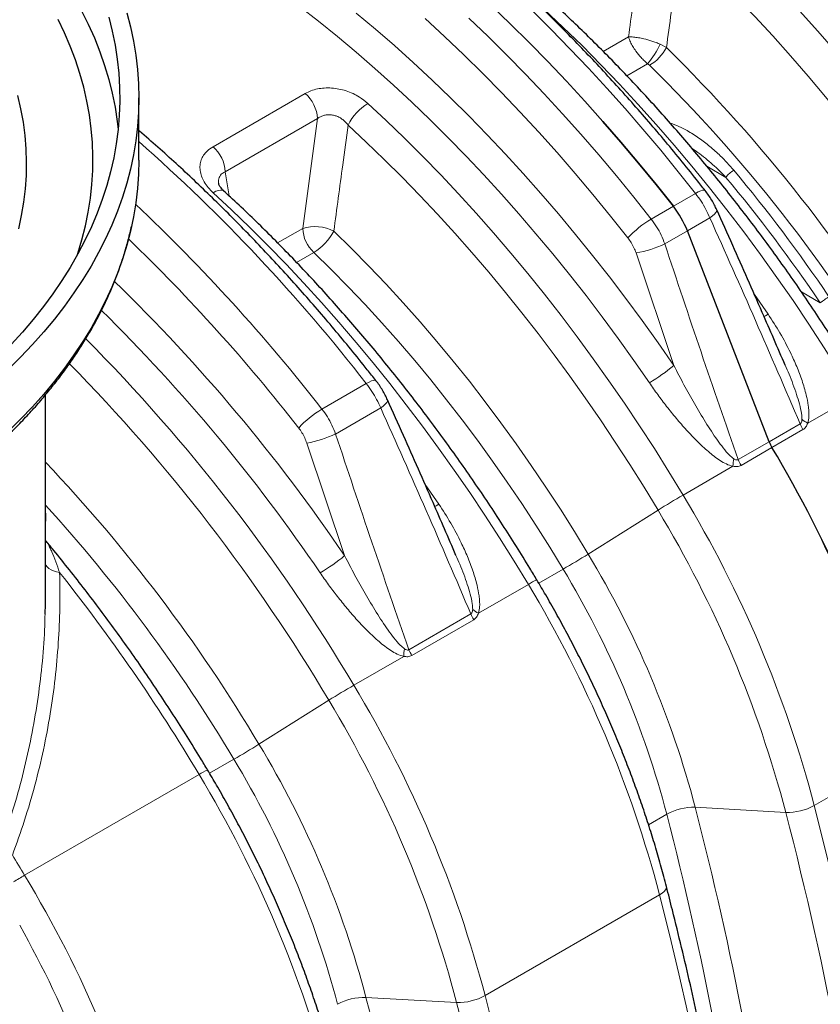
# Model space of a CAD drawing. Units: millimetres. Extents: x 15 to 416, y 5 to 292.
# Drawn here: x 332 to 353, y 120 to 146 of the extents above; entities that cross this region are included whole.
import ezdxf

# ---------------------------------------------------------------- set-up
doc = ezdxf.new("R2010")
doc.units = ezdxf.units.MM

msp = doc.modelspace()

# ---------------------------------------------------------------- linework, layer by layer
at = {"color": 1, "linetype": 'Continuous', "lineweight": 18}
for p, q in [((347.33104, 144.79026), (347.99526, 145.1737)), ((348.82784, 144.98117), (348.99236, 144.89255)), ((348.49749, 144.46739), (347.95199, 144.15247)), ((348.54982, 144.42673), (348.49749, 144.46739)), ((337.06331, 142.28625), (339.48942, 143.68682)), ((339.8106, 143.02615), (337.38449, 141.62559)), ((339.4222, 140.13652), (339.8106, 143.02615)), ((350.55768, 141.47857), (350.05482, 141.77558)), ((337.38449, 141.62559), (337.48508, 140.99338)), ((349.17456, 140.71875), (349.75771, 141.05539)), ((348.59142, 140.38211), (349.17456, 140.71875)), ((350.13649, 140.41359), (349.54316, 140.07107)), ((338.76163, 139.75518), (339.4222, 140.13652)), ((349.54316, 140.07107), (348.94983, 139.72855)), ((339.71222, 139.50434), (339.25946, 139.24296)), ((349.18727, 136.52797), (348.19161, 139.49064)), ((351.30749, 138.39789), (351.66616, 137.88032)), ((352.5444, 138.46793), (353.04061, 138.17485)), ((339.92936, 135.38161), (341.09565, 136.05489)), ((352.70941, 135.01381), (353.93231, 135.71978)), ((341.47443, 135.41309), (340.28777, 134.72805)), ((351.69504, 134.52483), (352.5091, 134.99478)), ((352.58341, 134.84264), (351.76935, 134.37269)), ((340.52521, 131.52747), (339.52955, 134.49014)), ((350.88097, 134.05488), (351.69504, 134.52483)), ((351.76935, 134.37269), (350.95528, 133.90274)), ((350.74191, 133.878), (349.43001, 133.12065)), ((342.64543, 133.39739), (343.0041, 132.87982)), ((348.77112, 132.72467), (346.93329, 131.56898)), ((345.6342, 130.80342), (346.2744, 131.173)), ((345.35925, 130.77065), (344.04735, 130.01331)), ((342.21891, 129.05438), (343.84704, 129.99428)), ((343.92136, 129.84214), (342.29322, 128.90224)), ((342.07985, 128.8775), (340.76795, 128.12015)), ((340.10906, 127.72417), (338.27123, 126.56848)), ((336.97215, 125.80293), (337.61234, 126.1725)), ((355.17847, 126.27945), (352.88282, 124.9542)), ((336.69719, 125.77015), (332.10589, 123.11965)), ((352.13382, 124.77132), (349.74929, 124.90868)), ((349.0003, 124.7258), (348.52081, 124.44899)), ((348.81206, 122.6042), (344.22076, 119.9537)), ((343.47176, 119.77082), (341.08724, 119.90818))]:
    msp.add_line(p, q, dxfattribs=at)
at = {"color": 7, "linetype": 'Continuous', "lineweight": 25}
for p, q in [((335.10877, 141.93493), (335.10877, 143.56802)), ((351.69504, 134.52483), (349.54316, 140.07107)), ((332.6551, 132.43264), (332.6551, 135.75924)), ((332.6551, 132.64726), (332.65876, 132.43221)), ((332.65877, 130.59332), (332.65877, 132.41919))]:
    msp.add_line(p, q, dxfattribs=at)
at = {"color": 1, "linetype": 'Continuous', "lineweight": 18, "flags": 128}
for points in [[(350.01448, 148.36047), (350.51913, 147.88474), (351.01949, 147.3965), (351.51523, 146.89608), (352.00601, 146.38382), (352.49151, 145.86006), (352.97141, 145.32514), (353.44539, 144.77942), (353.91313, 144.22327), (354.37431, 143.65706), (354.82864, 143.08116), (355.2758, 142.49595), (355.71551, 141.90184), (356.14746, 141.29921), (356.57137, 140.68846), (356.98697, 140.07), (357.39396, 139.44425), (357.79208, 138.81162), (358.18107, 138.17253)], [(357.35745, 137.67755), (356.97678, 138.30298), (356.58716, 138.92209), (356.18887, 139.53447), (355.78216, 140.13971), (355.36731, 140.73741), (354.94458, 141.32716), (354.51428, 141.90858), (354.07667, 142.48128), (353.63205, 143.04487), (353.18072, 143.59898), (352.72298, 144.14325), (352.25914, 144.6773), (351.78949, 145.20079), (351.31436, 145.71336), (350.83407, 146.21467), (350.34893, 146.70439), (349.85926, 147.1822), (349.36539, 147.64777)], [(348.54266, 136.07717), (348.13718, 136.66126), (347.72433, 137.23793), (347.30438, 137.80683), (346.87758, 138.36762), (346.44419, 138.91995), (346.00447, 139.46349), (345.55869, 139.9979), (345.10712, 140.52286), (344.65004, 141.03805), (344.18773, 141.54315), (343.72047, 142.03786), (343.24854, 142.52188), (342.77223, 142.9949), (342.29183, 143.45665), (341.80764, 143.90684), (341.31994, 144.3452), (340.82904, 144.77145), (340.33524, 145.18535), (339.83883, 145.58663), (339.34012, 145.97505)], [(349.75771, 141.05539), (349.30312, 141.6277), (348.84229, 142.19108), (348.37549, 142.74522), (347.90298, 143.28979), (347.42503, 143.82451), (346.9419, 144.34906), (346.45386, 144.86315), (345.96119, 145.36649), (345.46417, 145.85881)], [(353.93231, 135.71978), (353.54332, 136.35887), (353.1452, 136.9915), (352.73821, 137.61725), (352.32262, 138.2357), (351.8987, 138.84645), (351.46675, 139.44908), (351.02704, 140.0432), (350.57988, 140.6284), (350.12555, 141.2043), (349.66437, 141.77052), (349.19663, 142.32667), (348.72266, 142.87238), (348.24276, 143.4073), (347.75725, 143.93107), (347.26647, 144.44333), (346.77073, 144.94374), (346.27037, 145.43198), (345.76572, 145.90772)], [(340.83248, 145.79969), (341.33515, 145.37836), (341.83486, 144.94446), (342.33131, 144.49823), (342.8242, 144.03996), (343.31323, 143.56992), (343.79809, 143.0884), (344.27849, 142.59569), (344.75414, 142.0921), (345.22476, 141.57792), (345.69004, 141.05349), (346.14972, 140.5191), (346.6035, 139.97509), (347.05111, 139.4218), (347.49229, 138.85955), (347.92676, 138.28869), (348.35425, 137.70958), (348.7745, 137.12255), (349.18727, 136.52797)], [(347.97997, 139.88599), (347.52288, 140.46125), (347.0594, 141.02733), (346.58979, 141.58388), (346.11433, 142.1306), (345.6333, 142.66715), (345.14698, 143.19323), (344.65565, 143.70851), (344.15961, 144.21271), (343.65915, 144.70552), (343.15455, 145.18665), (342.64613, 145.65583)], [(343.79678, 145.66653), (344.29788, 145.18553), (344.7949, 144.69321), (345.28757, 144.18987), (345.77561, 143.67577), (346.25874, 143.15122), (346.73669, 142.61651), (347.2092, 142.07193), (347.676, 141.5178), (348.13683, 140.95442), (348.59142, 140.38211)], [(341.1356, 143.42649), (341.62144, 142.97279), (342.10343, 142.50748), (342.58124, 142.03082), (343.0546, 141.54312), (343.5232, 141.04468), (343.98677, 140.5358), (344.44502, 140.01679), (344.89766, 139.48797), (345.34442, 138.94967), (345.78502, 138.40223), (346.21919, 137.84596), (346.64667, 137.28123), (347.06719, 136.70837), (347.48049, 136.12774), (347.88632, 135.5397), (348.28443, 134.9446), (348.67457, 134.34281), (349.05651, 133.7347), (349.43001, 133.12065)], [(348.77112, 132.72467), (348.404, 133.32822), (348.02859, 133.92593), (347.64512, 134.51743), (347.25382, 135.10235), (346.85493, 135.68035), (346.44869, 136.25105), (346.03536, 136.81411), (345.6152, 137.36919), (345.18845, 137.91594), (344.75538, 138.45403), (344.31626, 138.98313), (343.87136, 139.5029), (343.42094, 140.01304), (342.9653, 140.51322), (342.50471, 141.00314), (342.03944, 141.4825), (341.5698, 141.95101), (341.09606, 142.40837), (340.61851, 142.85431)], [(337.35052, 141.11791), (337.34693, 141.12104), (337.30945, 141.14021), (337.26088, 141.14529), (337.2027, 141.1361), (337.13669, 141.11293), (337.06484, 141.07649)], [(345.35925, 130.77065), (344.98575, 131.3847), (344.60381, 131.99281), (344.21367, 132.5946), (343.81556, 133.1897), (343.40973, 133.77774), (342.99643, 134.35837), (342.57591, 134.93123), (342.14844, 135.49597), (341.71426, 136.05223), (341.27366, 136.59968), (340.8269, 137.13797), (340.37426, 137.66679), (339.91602, 138.1858), (339.45245, 138.69468), (338.98384, 139.19313), (338.51048, 139.68083), (338.03267, 140.15748), (337.55069, 140.6228), (337.06484, 141.07649)], [(350.0102, 141.13329), (350.00671, 141.13687), (349.98271, 141.14444), (349.94437, 141.13974), (349.89292, 141.1229), (349.83003, 141.09448), (349.75771, 141.05539)], [(350.31651, 140.6263), (350.31848, 140.62063), (350.31622, 140.59041), (350.29594, 140.55328), (350.25831, 140.51047), (350.20457, 140.46339), (350.13649, 140.41359)], [(340.24097, 140.06555), (340.70511, 139.61068), (341.16466, 139.14392), (341.61928, 138.66561), (342.06864, 138.17611), (342.5124, 137.67578), (342.95023, 137.16499), (343.3818, 136.64412), (343.8068, 136.11357), (344.22491, 135.57372), (344.63582, 135.02497), (345.03921, 134.46774), (345.4348, 133.90243), (345.82229, 133.32948), (346.20139, 132.7493), (346.57181, 132.16232), (346.93329, 131.56898)], [(346.2744, 131.173), (345.91995, 131.7548), (345.55673, 132.33036), (345.185, 132.89926), (344.80505, 133.46107), (344.41715, 134.01538), (344.0216, 134.56178), (343.61869, 135.09985), (343.20871, 135.62921), (342.79198, 136.14945), (342.36879, 136.66018), (341.93948, 137.16104), (341.50435, 137.65164), (341.06373, 138.13162), (340.61795, 138.60063), (340.16733, 139.05832), (339.71222, 139.50434)], [(351.55395, 137.81947), (351.59445, 137.84039), (351.66616, 137.88032)], [(341.34814, 136.13279), (341.34465, 136.13637), (341.32065, 136.14394), (341.28231, 136.13924), (341.23087, 136.1224), (341.16797, 136.09398), (341.09565, 136.05489)], [(341.65445, 135.6258), (341.65642, 135.62013), (341.65416, 135.58991), (341.63388, 135.55278), (341.59625, 135.50997), (341.54251, 135.4629), (341.47443, 135.41309)], [(342.89189, 132.81897), (342.9324, 132.83989), (343.0041, 132.87982)], [(332.65876, 132.43221), (332.65587, 132.4561), (332.6551, 132.4591)], [(333.02696, 131.08355), (332.94462, 131.10146), (332.86918, 131.12584), (332.80238, 131.15611), (332.74576, 131.19158), (332.70063, 131.23142), (332.66805, 131.27472), (332.65877, 131.29263)], [(352.88282, 124.9542), (353.14364, 123.91489), (353.3927, 122.87788), (353.62994, 121.84341), (353.85531, 120.81173), (354.06876, 119.78307), (354.27023, 118.75767)], [(348.81206, 122.6042), (348.87964, 122.6478), (348.933, 122.69223), (348.9705, 122.73612), (348.99101, 122.77815), (348.9939, 122.81703), (348.99249, 122.82381)], [(351.75799, 99.70188), (351.76494, 100.63622), (351.75951, 101.57773), (351.74169, 102.52618), (351.71149, 103.48136), (351.66891, 104.44304), (351.61398, 105.41099), (351.5467, 106.385), (351.46708, 107.36484), (351.37514, 108.35028), (351.27092, 109.34109), (351.15442, 110.33704), (351.02568, 111.3379), (350.88472, 112.34344), (350.73159, 113.35342), (350.56631, 114.36761), (350.38892, 115.38577), (350.19947, 116.40767), (349.998, 117.43307), (349.78455, 118.46173), (349.55918, 119.49341), (349.32194, 120.52788), (349.07288, 121.56489), (348.81206, 122.6042)], [(344.22076, 119.9537), (344.48363, 118.90604), (344.73455, 117.86071), (344.97346, 116.81798), (345.20031, 115.77808), (345.41503, 114.74126), (345.61759, 113.70776), (345.80793, 112.67783), (345.98601, 111.65172), (346.15178, 110.62965), (346.30521, 109.61188), (346.44626, 108.59864), (346.5749, 107.59018), (346.69109, 106.58673), (346.79481, 105.58853), (346.88604, 104.59581), (346.96475, 103.60881), (347.03092, 102.62776), (347.08454, 101.6529), (347.1256, 100.68444), (347.15409, 99.72263)]]:
    msp.add_lwpolyline(points, dxfattribs=at)
at = {"color": 7, "linetype": 'Continuous', "lineweight": 25, "flags": 128}
for points in [[(333.60269, 145.86193), (333.7801, 145.50577), (333.9406, 145.14694), (334.08406, 144.78572), (334.21037, 144.42237), (334.31945, 144.05717), (334.4112, 143.69038), (334.48557, 143.32228), (334.54249, 142.95314), (334.56617, 142.75148)], [(349.17456, 140.71875), (348.71997, 141.29106), (348.25915, 141.85444), (347.79235, 142.40858), (347.31984, 142.95315), (346.84188, 143.48787), (346.35875, 144.01242), (345.87072, 144.52651), (345.37805, 145.02985), (344.88103, 145.52217), (344.37993, 146.00318)], [(344.37993, 146.00318), (344.88103, 145.52217), (345.37805, 145.02985), (345.87072, 144.52651), (346.35875, 144.01242), (346.84188, 143.48787), (347.31984, 142.95315), (347.79235, 142.40858), (348.25915, 141.85444), (348.71997, 141.29106), (349.17456, 140.71875)], [(334.79261, 145.80949), (334.88907, 145.43843), (334.96808, 145.06599), (335.0296, 144.69246), (335.07357, 144.31811), (335.09997, 143.9432), (335.10877, 143.56802), (335.09997, 143.19283), (335.07357, 142.81793), (335.0296, 142.44357), (334.96808, 142.07004), (334.88907, 141.6976), (334.79261, 141.32654), (334.67878, 140.95712), (334.54767, 140.58962), (334.39936, 140.2243), (334.23397, 139.86144), (334.05162, 139.50129), (333.85245, 139.14412), (333.63659, 138.7902), (333.40421, 138.43979), (333.15548, 138.09313), (332.89058, 137.75049), (332.60971, 137.41212), (332.31306, 137.07826), (332.00086, 136.74916), (331.67334, 136.42507)], [(334.31945, 145.69025), (334.4112, 145.32346), (334.48557, 144.95536), (334.54249, 144.58622), (334.58192, 144.21633), (334.60384, 143.84595), (334.60822, 143.47537), (334.59507, 143.10485), (334.56439, 142.73468), (334.51621, 142.36513), (334.45056, 141.99648), (334.3675, 141.629), (334.26707, 141.26297), (334.14936, 140.89866), (334.01447, 140.53634), (333.86247, 140.17628), (333.6935, 139.81875), (333.50767, 139.46402), (333.30513, 139.11236), (333.08603, 138.76402), (332.85052, 138.41926), (332.59879, 138.07835), (332.33103, 137.74153), (332.04743, 137.40906), (331.7482, 137.08119)], [(333.48779, 139.42803), (333.50499, 139.47976), (333.61456, 139.84011), (333.70673, 140.20208), (333.78144, 140.56539), (333.83863, 140.92976), (333.87825, 141.29491), (333.90027, 141.66055), (333.90467, 142.0264), (333.89146, 142.39218), (333.86064, 142.75761), (333.81223, 143.12241), (333.74628, 143.48628), (333.66283, 143.84896), (333.56194, 144.21015), (333.44371, 144.56959), (333.30821, 144.92699), (333.15556, 145.28208), (332.98586, 145.63459)], [(331.94941, 140.12398), (332.02641, 140.47301), (332.08588, 140.82317), (332.12776, 141.17418), (332.15202, 141.52575), (332.15863, 141.87757), (332.14761, 142.22936), (332.11894, 142.58081), (332.07266, 142.93164), (332.00881, 143.28154), (331.92743, 143.63024)], [(335.10877, 141.93493), (335.09997, 141.55975), (335.07357, 141.18484), (335.0296, 140.81049), (334.96808, 140.43696), (334.88907, 140.06452), (334.79261, 139.69346), (334.67878, 139.32404), (334.54767, 138.95654), (334.39936, 138.59122), (334.23397, 138.22835), (334.05162, 137.86821), (333.85245, 137.51104), (333.63659, 137.15712), (333.40421, 136.80671), (333.15548, 136.46005), (332.89058, 136.11741), (332.60971, 135.77904), (332.31306, 135.44518), (332.00086, 135.11608), (331.67334, 134.79198)]]:
    msp.add_lwpolyline(points, dxfattribs=at)
at = {"color": 1, "linetype": 'Continuous', "lineweight": 18}
for centre, radius, start, end in [((346.82114, 145.90831), 2.21052, 319.318938, 335.202107), ((347.91595, 145.47205), 1.22249, 301.23211, 331.703742), ((320.16198, 115.53458), 41.14707, 30.693222, 45.519487), ((320.18817, 115.54607), 40.47809, 30.693222, 45.519487), ((338.8715, 142.97801), 0.94034, 2.935036, 48.91911), ((341.84386, 142.26669), 1.35896, 121.411528, 154.379929), ((304.26226, 107.42953), 46.64879, 37.852845, 48.604728), ((336.44539, 141.57744), 0.94034, 2.935036, 48.91911), ((351.08268, 141.10594), 0.6438, 119.466184, 144.633693), ((302.29277, 106.04766), 47.71785, 37.932832, 46.691253), ((339.74372, 139.08734), 1.09734, 63.05469, 107.037754), ((340.36025, 140.18425), 0.93927, 182.91282, 226.375411), ((349.92008, 138.1197), 2.62371, 120.424689, 137.685031), ((338.96098, 140.7418), 1.44765, 301.261018, 332.151226), ((302.15053, 105.90712), 47.12918, 37.942548, 46.087351), ((347.70862, 142.3571), 2.90686, 279.564308, 295.276836), ((302.04999, 105.39885), 46.50858, 34.180535, 45.803479), ((353.93816, 137.1462), 1.36518, 119.34297, 131.106298), ((301.93842, 105.29324), 45.87368, 34.197876, 45.438727), ((300.16677, 103.99298), 47.22898, 30.720823, 44.737702), ((300.1712, 103.98921), 46.45838, 30.722895, 44.542039), ((346.16085, 140.16922), 4.73476, 300.201959, 309.731701), ((341.25802, 133.1192), 2.62371, 120.424689, 137.685031), ((353.46, 135.36502), 1.02044, 201.273645, 210.791617), ((353.11329, 135.78668), 0.87204, 230.375438, 242.409304), ((339.04656, 137.3566), 2.90686, 279.564308, 295.276836), ((302.28084, 105.14891), 41.88206, 30.75887, 43.511754), ((351.97436, 133.85915), 1.23259, 169.756638, 179.12396), ((351.83187, 134.42512), 1.02044, 201.273645, 210.791617), ((360.94702, 113.21087), 23.00089, 120.047661, 121.962668), ((322.85847, 117.07295), 31.04151, 14.708057, 31.129602), ((302.07827, 105.0011), 41.363, 30.786725, 42.334035), ((322.76662, 117.04231), 30.36726, 14.745022, 31.092637), ((337.49879, 135.16872), 4.73476, 300.201959, 309.731701), ((334.75739, 151.08278), 23.00089, 300.047661, 301.962668), ((325.21444, 118.46071), 25.36799, 14.72484, 31.11282), ((294.53872, 100.57347), 49.11425, 30.86532, 38.404267), ((325.25048, 118.48414), 24.55631, 14.72484, 31.11282), ((346.3526, 129.2026), 1.85622, 114.51622, 122.35389), ((318.65797, 114.66809), 31.18094, 14.745022, 31.092637), ((344.45123, 130.78618), 0.87204, 230.375438, 242.409304), ((344.79795, 130.36452), 1.02044, 201.273645, 210.791617), ((343.3123, 128.85865), 1.23259, 169.756638, 179.12396), ((343.16981, 129.42462), 1.02044, 201.273645, 210.791617), ((352.28496, 108.21037), 23.00089, 120.047661, 121.962668), ((314.19641, 112.07245), 31.04151, 14.708057, 31.129602), ((314.10456, 112.04181), 30.36726, 14.745022, 31.092637), ((326.09533, 146.08228), 23.00089, 300.047661, 301.962668), ((316.55239, 113.46021), 25.36799, 14.72484, 31.11282), ((316.58842, 113.48365), 24.55631, 14.72484, 31.11282), ((337.69054, 124.2021), 1.85621, 114.516212, 122.353895), ((309.99591, 109.66759), 31.18094, 14.745022, 31.092637), ((349.71451, 123.42589), 1.4832, 88.656321, 118.7858), ((259.95244, 101.69483), 92.7489, 7.347738, 14.4945004), ((352.1686, 126.25411), 1.4832, 268.656321, 298.7858), ((259.26056, 101.5626), 92.68093, 7.402732, 14.4730233), ((258.95212, 100.67094), 96.2479, 6.842181, 14.5011255), ((289.07114, 97.36423), 50.15308, 30.899662, 31.611286), ((343.39421, 103.61047), 22.53962, 120.054341, 120.918277), ((305.53435, 107.07195), 31.04151, 14.708057, 31.129602), ((305.77737, 107.16496), 30.01197, 14.679453, 29.197346), ((343.50654, 121.25361), 1.4832, 268.656321, 298.7858), ((341.05246, 118.42539), 1.4832, 88.656321, 118.7858), ((251.29038, 96.69433), 92.7489, 7.347738, 14.4945004), ((250.29006, 95.67044), 96.2479, 6.842181, 14.5011255)]:
    msp.add_arc(centre, radius, start, end, dxfattribs=at)
at = {"color": 7, "linetype": 'Continuous', "lineweight": 25}
for centre, radius, start, end in [((347.15235, 139.13918), 2.56601, 21.294766, 37.993558), ((352.64594, 134.89507), 1.02044, 201.273645, 210.791617), ((325.04611, 118.35141), 31.15787, 14.74084, 30.943782), ((325.17595, 118.40611), 31.01839, 14.704164, 30.980458)]:
    msp.add_arc(centre, radius, start, end, dxfattribs=at)
at = {"color": 1, "linetype": 'Continuous', "lineweight": 18}
for centre, major_axis, ratio, start_param, end_param in [((342.55575, 128.2409), (-12.18863, 21.599), 0.57074605, 4.85392798, 5.02367392), ((342.69878, 128.3216), (-12.28861, 21.77223), 0.57079942, 4.85388431, 5.02363026)]:
    msp.add_ellipse(centre, major_axis=major_axis, ratio=ratio, start_param=start_param, end_param=end_param, dxfattribs=at)
at = {"color": 7, "linetype": 'Continuous', "lineweight": 25}
for points, knots in [([(350.01019, 141.13329), (349.93505, 141.22887), (349.71738, 141.50572), (349.35273, 141.9579), (348.9146, 142.48696), (348.47102, 143.00757), (348.02232, 143.51961), (347.56868, 144.02278), (347.11035, 144.51683), (346.64753, 145.00152), (346.18045, 145.47661), (345.70934, 145.94185), (345.23444, 146.39701), (344.75596, 146.84186), (344.27415, 147.27618), (343.78923, 147.69974), (343.30145, 148.11233), (342.81103, 148.51374), (342.31822, 148.90376), (341.82326, 149.28219), (341.32638, 149.64884), (340.82783, 150.00352), (340.32784, 150.34604), (339.82666, 150.67622), (339.32454, 150.99389), (338.82172, 151.29888), (338.31845, 151.59102), (337.81496, 151.87017), (337.31152, 152.13615), (336.80836, 152.38884), (336.30574, 152.62809), (335.80392, 152.85376), (335.30314, 153.06572), (334.80366, 153.26386), (334.30573, 153.44806), (333.80961, 153.6182), (333.31556, 153.7742), (332.82384, 153.91596), (332.3347, 154.04338), (331.8484, 154.1564), (331.36522, 154.25495), (330.8854, 154.33897), (330.40922, 154.40841), (329.93693, 154.46323), (329.4688, 154.50339), (329.00508, 154.5289), (328.54605, 154.53971), (328.09191, 154.53593), (327.64306, 154.51722), (327.21403, 154.48596), (326.93703, 154.45444), (326.80589, 154.43951)], [0, 0, 0, 0, 0.0108834, 0.0315272, 0.05217247, 0.07281919, 0.09346749, 0.11411745, 0.1347692, 0.15542282, 0.17607841, 0.19673607, 0.21739589, 0.23805793, 0.25872228, 0.27938898, 0.3000581, 0.32072966, 0.34140369, 0.36208019, 0.38275914, 0.40344049, 0.42412417, 0.44481009, 0.46549809, 0.48618801, 0.50687962, 0.52757264, 0.54826674, 0.56896152, 0.58965643, 0.61035082, 0.63104403, 0.65173532, 0.67242385, 0.69310868, 0.71378878, 0.73446298, 0.75513006, 0.77578867, 0.79643737, 0.81707467, 0.83769902, 0.8583088, 0.87890244, 0.89947837, 0.92003511, 0.94057127, 0.96108566, 0.98157728, 1, 1, 1, 1]), ([(354.21119, 135.8708), (354.14989, 135.97272), (353.97241, 136.26782), (353.67286, 136.7522), (353.31025, 137.3219), (352.94025, 137.88579), (352.56319, 138.44365), (352.17924, 138.99515), (351.78862, 139.53999), (351.39152, 140.0779), (350.98816, 140.60857), (350.57875, 141.13172), (350.1635, 141.64706), (349.74265, 142.15432), (349.3164, 142.65322), (348.88499, 143.1435), (348.44863, 143.62487), (348.00756, 144.09709), (347.56201, 144.55989), (347.11222, 145.01305), (346.66635, 145.44844), (346.33545, 145.76208), (346.15612, 145.92858), (346.12195, 145.9603)], [0, 0, 0, 0, 0.02676984, 0.07750632, 0.12824451, 0.17898404, 0.22972536, 0.28046888, 0.33121503, 0.38196423, 0.4327169, 0.48347345, 0.5342343, 0.58499986, 0.63577053, 0.68654672, 0.7373288, 0.78811717, 0.83891217, 0.88971416, 0.94052347, 0.98866743, 1, 1, 1, 1]), ([(341.34813, 136.1328), (341.27299, 136.22837), (341.05532, 136.50522), (340.69067, 136.9574), (340.25254, 137.48646), (339.80896, 138.00707), (339.36026, 138.51911), (338.90663, 139.02228), (338.44829, 139.51633), (337.98547, 140.00102), (337.51839, 140.4761), (337.04729, 140.94136), (336.57237, 141.39645), (336.09396, 141.84158), (335.61189, 142.27487), (335.28332, 142.56501), (335.11476, 142.70751), (335.10877, 142.71257)], [0, 0, 0, 0, 0.03884851, 0.11253692, 0.18623059, 0.25992946, 0.33363393, 0.40734437, 0.48106115, 0.55478463, 0.62851516, 0.70225307, 0.77599865, 0.8497522, 0.92351397, 0.99728416, 1, 1, 1, 1]), ([(337.35104, 141.11818), (337.34752, 141.12118), (337.32379, 141.14138), (337.29192, 141.17714), (337.25491, 141.22371), (337.2318, 141.26165), (337.2181, 141.29144), (337.21226, 141.3114), (337.21192, 141.31419), (337.2118, 141.31515)], [0, 0, 0, 0, 0.03238217, 0.21846094, 0.3863636, 0.56139705, 0.73136898, 0.90779402, 1, 1, 1, 1]), ([(345.58236, 130.89147), (345.52109, 130.99335), (345.34362, 131.28842), (345.0441, 131.77279), (344.6815, 132.34256), (344.31153, 132.90652), (343.93452, 133.46445), (343.55064, 134.01603), (343.1601, 134.56096), (342.76312, 135.09894), (342.3599, 135.6297), (341.95065, 136.15294), (341.53559, 136.66837), (341.11496, 137.17572), (340.68895, 137.67472), (340.25782, 138.16508), (339.82177, 138.64655), (339.38104, 139.11887), (338.93587, 139.58176), (338.4865, 140.03502), (338.03311, 140.47823), (337.65393, 140.83799), (337.42556, 141.04868), (337.35052, 141.11791)], [0, 0, 0, 0, 0.02633252, 0.0762662, 0.12620137, 0.17613761, 0.22607524, 0.2760146, 0.32595601, 0.37589981, 0.42584633, 0.47579589, 0.52574882, 0.57570544, 0.62566606, 0.67563101, 0.72560057, 0.77557505, 0.82555474, 0.87553991, 0.92553082, 0.9755277, 1, 1, 1, 1]), ([(350.31596, 140.62671), (350.29648, 140.66849), (350.25602, 140.75524), (350.1837, 140.88335), (350.10188, 141.00993), (350.04306, 141.09296), (350.0108, 141.13244), (350.01004, 141.13337)], [0, 0, 0, 0, 0.23520788, 0.48834352, 0.73943763, 0.99389736, 1, 1, 1, 1]), ([(352.11733, 136.53603), (351.91703, 136.9989), (351.46104, 138.05264), (350.85962, 139.41547), (350.45568, 140.31343), (350.3152, 140.62571)], [0, 0, 0, 0, 0.33816247, 0.769835, 1, 1, 1, 1]), ([(287.3482, 139.99139), (287.3664, 139.91532), (287.4133, 139.71941), (287.50654, 139.40548), (287.62585, 139.04957), (287.76136, 138.69559), (287.91217, 138.34368), (288.07844, 137.99412), (288.26002, 137.64712), (288.45682, 137.30294), (288.66872, 136.96182), (288.89559, 136.62401), (289.13728, 136.28974), (289.39363, 135.95928), (289.66446, 135.63284), (289.9496, 135.31068), (290.24882, 134.99302), (290.56193, 134.68008), (290.8887, 134.37209), (291.22889, 134.06925), (291.58226, 133.77178), (291.94855, 133.47988), (292.32752, 133.19373), (292.71888, 132.91353), (293.12237, 132.63946), (293.5377, 132.37169), (293.96458, 132.1104), (294.40272, 131.85574), (294.85182, 131.60788), (295.31157, 131.36697), (295.78167, 131.13315), (296.26179, 130.90658), (296.75161, 130.68739), (297.25082, 130.4757), (297.75907, 130.27166), (298.27604, 130.07538), (298.80137, 129.88698), (299.33473, 129.70657), (299.87576, 129.53427), (300.42411, 129.37017), (300.97942, 129.21438), (301.54133, 129.06699), (302.10946, 128.9281), (302.68345, 128.79777), (303.26293, 128.6761), (303.84752, 128.56315), (304.43682, 128.459), (305.03047, 128.3637), (305.62808, 128.27732), (306.22924, 128.19991), (306.83359, 128.13152), (307.44071, 128.07218), (308.05022, 128.02193), (308.66172, 127.98081), (309.2748, 127.94883), (309.88908, 127.92603), (310.50416, 127.9124), (311.11962, 127.90797), (311.73508, 127.91273), (312.35013, 127.92668), (312.96437, 127.94981), (313.5774, 127.9821), (314.18882, 128.02355), (314.79824, 128.07411), (315.40525, 128.13377), (316.00947, 128.20248), (316.61049, 128.2802), (317.20794, 128.36689), (317.80142, 128.46249), (318.39054, 128.56695), (318.97492, 128.6802), (319.55418, 128.80216), (320.12794, 128.93278), (320.69584, 129.07197), (321.25749, 129.21964), (321.81254, 129.37571), (322.36061, 129.54009), (322.90136, 129.71267), (323.43443, 129.89334), (323.95947, 130.08201), (324.47613, 130.27856), (324.98408, 130.48287), (325.48298, 130.69482), (325.97251, 130.91429), (326.45233, 131.14113), (326.92212, 131.37522), (327.38159, 131.61642), (327.83041, 131.86457), (328.26828, 132.11954), (328.69491, 132.38116), (329.11, 132.64927), (329.51327, 132.92372), (329.90443, 133.20433), (330.28322, 133.49092), (330.64936, 133.78332), (331.00259, 134.08132), (331.34266, 134.38475), (331.66933, 134.69339), (331.98234, 135.00705), (332.28149, 135.32551), (332.56653, 135.64854), (332.83727, 135.97592), (333.0935, 136.30741), (333.33503, 136.64278), (333.5617, 136.98176), (333.77334, 137.32412), (333.9698, 137.66959), (334.15096, 138.0179), (334.31669, 138.36881), (334.46694, 138.72204), (334.60146, 139.07733), (334.72075, 139.4344), (334.82267, 139.79315), (334.88716, 140.0443), (334.91311, 140.17616), (334.91535, 140.18755)], [0, 0, 0, 0, 0.005594077, 0.014406307, 0.023229055, 0.032063306, 0.040909745, 0.049768755, 0.058640435, 0.067524625, 0.076420939, 0.085328799, 0.094247478, 0.103176138, 0.11211387, 0.121059722, 0.130012738, 0.138971972, 0.147936519, 0.156905519, 0.165878177, 0.174853761, 0.183831612, 0.192811141, 0.201791828, 0.210773219, 0.219754924, 0.228736513, 0.237717719, 0.246698324, 0.25567815, 0.264657057, 0.273634935, 0.282611705, 0.291587309, 0.300561712, 0.309534896, 0.318506859, 0.327477612, 0.336447175, 0.345415581, 0.354382868, 0.363349082, 0.372314272, 0.381278495, 0.390241809, 0.399204275, 0.408165958, 0.417126924, 0.426087241, 0.435046976, 0.4440062, 0.452964984, 0.461923397, 0.470881512, 0.479839401, 0.488797135, 0.497754787, 0.506712428, 0.51567012, 0.524627923, 0.533585909, 0.54254415, 0.551502721, 0.560461692, 0.569421137, 0.578381126, 0.587341732, 0.596303025, 0.605265075, 0.614227952, 0.623191722, 0.632156452, 0.641122204, 0.65008904, 0.659057017, 0.668026186, 0.676996596, 0.685968288, 0.694941293, 0.703915637, 0.712891331, 0.721868376, 0.730846755, 0.739826433, 0.748807356, 0.757789443, 0.766772586, 0.775756643, 0.784741437, 0.793726748, 0.8027123, 0.811697663, 0.820682442, 0.829666174, 0.838648331, 0.847628312, 0.856605442, 0.865578975, 0.874548093, 0.883511918, 0.892469514, 0.901419911, 0.910362118, 0.919295152, 0.928218069, 0.937129995, 0.94603017, 0.954917985, 0.963793025, 0.972655104, 0.981504305, 0.990340999, 0.999165861, 1, 1, 1, 1]), ([(341.65391, 135.62621), (341.63442, 135.66799), (341.59396, 135.75474), (341.52165, 135.88285), (341.43982, 136.00943), (341.381, 136.09246), (341.34874, 136.13194), (341.34798, 136.13287)], [0, 0, 0, 0, 0.23520788, 0.488343519, 0.739437632, 0.993897359, 1, 1, 1, 1]), ([(343.45527, 131.53553), (343.25497, 131.9984), (342.79898, 133.05214), (342.19757, 134.41497), (341.79362, 135.31293), (341.65315, 135.62521)], [0, 0, 0, 0, 0.33816247, 0.769835, 1, 1, 1, 1]), ([(332.65612, 132.34618), (332.65612, 132.34609), (332.65618, 132.34528), (332.65586, 132.35135), (332.65551, 132.36768), (332.65516, 132.39599), (332.65515, 132.42344), (332.65515, 132.43514)], [0, 0, 0, 0, 0.021798935, 0.205200075, 0.467959942, 0.77324815, 1, 1, 1, 1]), ([(332.65862, 132.38025), (332.65863, 132.38076), (332.65877, 132.38986), (332.65875, 132.40495), (332.65873, 132.41919)], [0, 0, 0, 0, 0.055849872, 1, 1, 1, 1]), ([(332.67729, 131.90421), (332.6769, 131.90462), (332.66959, 131.91236), (332.66404, 131.92083), (332.65877, 131.92884)], [0, 0, 0, 0, 0.0529068, 1, 1, 1, 1]), ([(336.9203, 125.89097), (336.85903, 125.99285), (336.68157, 126.28792), (336.38204, 126.77229), (336.01944, 127.34206), (335.64947, 127.90602), (335.27246, 128.46395), (334.88858, 129.01553), (334.49805, 129.56046), (334.10105, 130.09844), (333.69786, 130.62924), (333.2885, 131.1523), (332.94737, 131.57689), (332.74174, 131.82547), (332.67616, 131.90474)], [0, 0, 0, 0, 0.04795232, 0.13888309, 0.22981658, 0.32075201, 0.41168997, 0.50263108, 0.59357593, 0.68452513, 0.77547928, 0.86643897, 0.95740479, 1, 1, 1, 1]), ([(348.9925, 122.82376), (348.96975, 122.91139), (348.9039, 123.16504), (348.78682, 123.58587), (348.63792, 124.08623), (348.47853, 124.58718), (348.30899, 125.08826), (348.12939, 125.58909), (347.93989, 126.08926), (347.74066, 126.58836), (347.53186, 127.08598), (347.31367, 127.58173), (347.08627, 128.07519), (346.84985, 128.56598), (346.6046, 129.05368), (346.35076, 129.53793), (346.08838, 130.01821), (345.8324, 130.4697), (345.66085, 130.75907), (345.58236, 130.89147)], [0, 0, 0, 0, 0.03226855, 0.09341219, 0.15454461, 0.2156654, 0.27677529, 0.33787508, 0.39896558, 0.46004765, 0.52112218, 0.58219008, 0.64325226, 0.70430964, 0.76536317, 0.8264138, 0.88746246, 0.9485101, 1, 1, 1, 1]), ([(332.64357, 129.98789), (332.65082, 130.13033), (332.66112, 130.33258), (332.65653, 130.53379), (332.65518, 130.59329)], [0, 0, 0, 0, 0.704289798, 1, 1, 1, 1]), ([(340.33044, 117.82326), (340.30769, 117.91089), (340.24184, 118.16454), (340.12476, 118.58537), (339.97586, 119.08573), (339.81648, 119.58668), (339.64694, 120.08776), (339.46733, 120.58859), (339.27784, 121.08876), (339.0786, 121.58786), (338.8698, 122.08548), (338.65161, 122.58123), (338.42421, 123.07469), (338.18779, 123.56548), (337.94254, 124.05318), (337.68871, 124.53743), (337.42632, 125.01771), (337.17035, 125.4692), (336.99879, 125.75857), (336.9203, 125.89097)], [0, 0, 0, 0, 0.032268547, 0.093412188, 0.15454461, 0.215665401, 0.276775294, 0.337875077, 0.398965576, 0.46004765, 0.521122184, 0.582190081, 0.643252257, 0.704309643, 0.765363175, 0.826413796, 0.887462455, 0.948510104, 1, 1, 1, 1]), ([(349.20622, 83.03072), (349.24907, 83.15598), (349.37311, 83.51853), (349.57009, 84.12604), (349.79359, 84.85639), (350.00611, 85.59664), (350.20779, 86.34649), (350.39853, 87.10581), (350.57831, 87.87442), (350.74709, 88.65217), (350.90483, 89.43889), (351.05151, 90.2344), (351.1871, 91.03854), (351.31157, 91.85114), (351.42489, 92.67201), (351.52704, 93.50099), (351.61801, 94.3379), (351.69778, 95.18256), (351.76633, 96.03479), (351.82366, 96.89441), (351.86975, 97.76124), (351.9046, 98.6351), (351.92821, 99.5158), (351.94056, 100.40315), (351.94167, 101.29696), (351.93153, 102.19706), (351.91016, 103.10325), (351.87755, 104.01534), (351.83372, 104.93314), (351.77867, 105.85645), (351.71244, 106.78509), (351.63502, 107.71886), (351.54645, 108.65756), (351.44673, 109.601), (351.3359, 110.54898), (351.21398, 111.50131), (351.081, 112.45778), (350.93699, 113.4182), (350.78197, 114.38236), (350.61599, 115.35006), (350.43909, 116.32111), (350.25129, 117.29531), (350.05265, 118.27243), (349.8432, 119.2523), (349.62302, 120.23469), (349.39198, 121.21943), (349.18105, 122.08266), (349.04485, 122.61799), (348.9925, 122.82376)], [0, 0, 0, 0, 0.011681342, 0.033809755, 0.055940361, 0.078074163, 0.100210878, 0.122350234, 0.144491971, 0.166635838, 0.188781598, 0.210929027, 0.233077911, 0.255228051, 0.27737926, 0.299531362, 0.321684195, 0.343837609, 0.365991464, 0.388145631, 0.410299993, 0.432454442, 0.45460885, 0.47676313, 0.498917205, 0.521071004, 0.543224466, 0.565377535, 0.587530161, 0.609682303, 0.631833922, 0.653984987, 0.676135469, 0.698285347, 0.720434601, 0.742583216, 0.764731181, 0.786878487, 0.80902513, 0.831171105, 0.853316413, 0.875461056, 0.897605038, 0.919748364, 0.941891042, 0.96403308, 0.98617449, 1, 1, 1, 1])]:
    msp.add_open_spline(points, degree=3, knots=knots, dxfattribs=at)
at = {"color": 1, "linetype": 'Continuous', "lineweight": 18}
for points, knots in [([(347.99526, 145.1737), (348.06919, 145.72647), (348.18909, 146.62296), (348.30994, 147.51981), (348.35627, 147.86367)], [0, 0, 0, 0, 0.616585003, 1, 1, 1, 1]), ([(349.36539, 147.64777), (349.32437, 147.34581), (349.19957, 146.42715), (349.07559, 145.50895), (348.99236, 144.89255)], [0, 0, 0, 0, 0.32868941, 1, 1, 1, 1]), ([(347.99526, 145.1737), (347.99552, 145.17371), (348.03507, 145.175), (348.11638, 145.17203), (348.25369, 145.15383), (348.41459, 145.12121), (348.57421, 145.0763), (348.71983, 145.0258), (348.79152, 144.99618), (348.82784, 144.98117)], [0, 0, 0, 0, 0.00131423, 0.19423631, 0.35283986, 0.51758305, 0.74905808, 0.87288835, 1, 1, 1, 1]), ([(348.49749, 144.46739), (348.4684, 144.49269), (348.4102, 144.54329), (348.30299, 144.65354), (348.19778, 144.78236), (348.10599, 144.92238), (348.03833, 145.04962), (348.00723, 145.1317), (347.99534, 145.17342), (347.99526, 145.1737)], [0, 0, 0, 0, 0.12546178, 0.25094004, 0.48242424, 0.64407359, 0.80575722, 0.99868573, 1, 1, 1, 1]), ([(339.48942, 143.68682), (339.53801, 143.71164), (339.63518, 143.76129), (339.8058, 143.80889), (339.98941, 143.83346), (340.18138, 143.83317), (340.37512, 143.80758), (340.5657, 143.75884), (340.7478, 143.68702), (340.94702, 143.58188), (341.06506, 143.48461), (341.1356, 143.42649)], [0, 0, 0, 0, 0.10540359, 0.21079286, 0.31675926, 0.42272796, 0.52750739, 0.63230579, 0.73778914, 0.84329997, 1, 1, 1, 1]), ([(340.61851, 142.85431), (340.58574, 142.89361), (340.53174, 142.9584), (340.43581, 143.03016), (340.34783, 143.07851), (340.25422, 143.11103), (340.15844, 143.12771), (340.06272, 143.12687), (339.97037, 143.10934), (339.88426, 143.07624), (339.83516, 143.04285), (339.8106, 143.02615)], [0, 0, 0, 0, 0.16421577, 0.27062654, 0.37694645, 0.47943426, 0.58187561, 0.6853366, 0.78882973, 0.89437768, 1, 1, 1, 1]), ([(340.61851, 142.85431), (340.57109, 142.50521), (340.44479, 141.57538), (340.31933, 140.646), (340.24097, 140.06555)], [0, 0, 0, 0, 0.37544532, 1, 1, 1, 1]), ([(349.09491, 142.90251), (349.09609, 142.90222), (349.17363, 142.88319), (349.32352, 142.81996), (349.57506, 142.69244), (349.85044, 142.51751), (350.14064, 142.29444), (350.45426, 142.01588), (350.65001, 141.79646), (350.76599, 141.66646)], [0, 0, 0, 0, 0.001732, 0.11405788, 0.22670048, 0.39998497, 0.5738882, 0.74753994, 1, 1, 1, 1]), ([(337.06484, 141.07649), (337.01987, 141.12107), (336.92994, 141.21023), (336.82801, 141.35654), (336.75611, 141.50774), (336.71862, 141.65857), (336.7169, 141.80435), (336.74792, 141.94023), (336.81199, 142.06385), (336.91087, 142.18474), (337.00857, 142.2498), (337.06331, 142.28625)], [0, 0, 0, 0, 0.11198236, 0.22393184, 0.33566968, 0.44737478, 0.55416254, 0.66093617, 0.76448921, 0.86804671, 1, 1, 1, 1]), ([(350.55768, 141.47857), (350.55768, 141.47857), (350.44732, 141.59596), (350.21049, 141.82402), (349.90874, 142.07322), (349.71976, 142.2023), (349.67125, 142.23544)], [0, 0, 0, 0, 0.00000247, 0.42143984, 0.85147883, 1, 1, 1, 1]), ([(337.38449, 141.62559), (337.35645, 141.61211), (337.30728, 141.58849), (337.25561, 141.5354), (337.22219, 141.47751), (337.20653, 141.40869), (337.20381, 141.35358), (337.21161, 141.32097), (337.21294, 141.31541)], [0, 0, 0, 0, 0.23479602, 0.41157945, 0.59448805, 0.774464, 0.96156479, 1, 1, 1, 1]), ([(350.13649, 140.41359), (350.10244, 140.4882), (350.03472, 140.6366), (349.90629, 140.85464), (349.8077, 140.98784), (349.75771, 141.05539)], [0, 0, 0, 0, 0.33262294, 0.66157971, 1, 1, 1, 1]), ([(352.5091, 134.99478), (352.11981, 135.90189), (351.34117, 137.71624), (350.53807, 139.51443), (350.13649, 140.41359)], [0, 0, 0, 0, 0.499964629, 1, 1, 1, 1]), ([(348.59142, 140.38211), (348.64015, 140.31543), (348.73702, 140.18289), (348.85893, 139.96107), (348.91924, 139.80678), (348.94983, 139.72855)], [0, 0, 0, 0, 0.332892414, 0.661724578, 1, 1, 1, 1]), ([(348.19161, 139.49064), (348.17454, 139.53681), (348.13992, 139.63047), (348.06812, 139.76484), (348.00919, 139.84583), (347.97997, 139.88599)], [0, 0, 0, 0, 0.32885026, 0.66717728, 1, 1, 1, 1]), ([(348.94983, 139.72855), (349.26523, 138.77979), (349.89607, 136.88215), (350.55265, 134.99734), (350.88097, 134.05488)], [0, 0, 0, 0, 0.49996736, 1, 1, 1, 1]), ([(351.66616, 137.88032), (351.7731, 137.71667), (351.98698, 137.38937), (352.23108, 136.92601), (352.42268, 136.50667), (352.56525, 136.13425), (352.66693, 135.78906), (352.72102, 135.52018), (352.73993, 135.33234), (352.74409, 135.17495), (352.722, 135.07234), (352.70941, 135.01381)], [0, 0, 0, 0, 0.18468804, 0.36936907, 0.49646429, 0.62364865, 0.75052294, 0.8430513, 0.89025817, 0.93741247, 1, 1, 1, 1]), ([(349.18727, 136.52797), (349.27437, 136.35978), (349.44856, 136.02341), (349.72709, 135.52754), (350.01723, 135.03872), (350.27123, 134.64897), (350.48472, 134.36137), (350.62353, 134.18906), (350.72455, 134.10795), (350.76141, 134.07834)], [0, 0, 0, 0, 0.1920062, 0.38400994, 0.57780007, 0.77147651, 0.85985534, 0.94885282, 1, 1, 1, 1]), ([(352.55715, 135.115), (352.55481, 135.16453), (352.54845, 135.29946), (352.49241, 135.51946), (352.38693, 135.86728), (352.26176, 136.20799), (352.15073, 136.45827), (352.11641, 136.53563)], [0, 0, 0, 0, 0.10108024, 0.2753291, 0.45162403, 0.83050116, 1, 1, 1, 1]), ([(341.47443, 135.41309), (341.44038, 135.4877), (341.37266, 135.6361), (341.24423, 135.85414), (341.14564, 135.98734), (341.09565, 136.05489)], [0, 0, 0, 0, 0.33262294, 0.66157971, 1, 1, 1, 1]), ([(350.74191, 133.878), (350.6837, 133.8958), (350.56774, 133.93127), (350.40275, 134.02934), (350.24536, 134.14133), (350.04227, 134.30914), (349.79684, 134.5358), (349.51703, 134.82919), (349.25099, 135.13694), (349.00051, 135.44895), (348.76267, 135.76162), (348.616, 135.97199), (348.54266, 136.07717)], [0, 0, 0, 0, 0.06257719, 0.12467085, 0.18709425, 0.2494742, 0.37631675, 0.5035456, 0.63101388, 0.75818379, 0.87909243, 1, 1, 1, 1]), ([(339.92936, 135.38161), (339.9781, 135.31493), (340.07497, 135.18239), (340.19687, 134.96057), (340.25719, 134.80628), (340.28777, 134.72805)], [0, 0, 0, 0, 0.332892414, 0.661724578, 1, 1, 1, 1]), ([(343.84704, 129.99428), (343.45775, 130.90139), (342.67911, 132.71574), (341.87601, 134.51393), (341.47443, 135.41309)], [0, 0, 0, 0, 0.49996463, 1, 1, 1, 1]), ([(352.5091, 134.99478), (352.51624, 134.99978), (352.53113, 135.01023), (352.54837, 135.04469), (352.55527, 135.08128), (352.55675, 135.10795), (352.55715, 135.115)], [0, 0, 0, 0, 0.21194775, 0.44232497, 0.85247781, 1, 1, 1, 1]), ([(352.70941, 135.01381), (352.69541, 134.97773), (352.66798, 134.90702), (352.61121, 134.8638), (352.58341, 134.84264)], [0, 0, 0, 0, 0.510242695, 1, 1, 1, 1]), ([(339.52955, 134.49014), (339.51248, 134.53631), (339.47786, 134.62997), (339.40607, 134.76435), (339.34713, 134.84533), (339.31791, 134.88549)], [0, 0, 0, 0, 0.32885026, 0.66717728, 1, 1, 1, 1]), ([(340.28777, 134.72805), (340.60317, 133.77929), (341.23401, 131.88165), (341.8906, 129.99684), (342.21891, 129.05438)], [0, 0, 0, 0, 0.49996736, 1, 1, 1, 1]), ([(350.76141, 134.07834), (350.78325, 134.0656), (350.81414, 134.04757), (350.85669, 134.04361), (350.87311, 134.05123), (350.88097, 134.05488)], [0, 0, 0, 0, 0.55706334, 0.78794404, 1, 1, 1, 1]), ([(350.95528, 133.90274), (350.92296, 133.88919), (350.85696, 133.86154), (350.78078, 133.87244), (350.74191, 133.878)], [0, 0, 0, 0, 0.48975731, 1, 1, 1, 1]), ([(343.0041, 132.87982), (343.11104, 132.71617), (343.32492, 132.38887), (343.56902, 131.92551), (343.76062, 131.50617), (343.90319, 131.13375), (344.00488, 130.78856), (344.05896, 130.51968), (344.07787, 130.33184), (344.08203, 130.17445), (344.05995, 130.07184), (344.04735, 130.01331)], [0, 0, 0, 0, 0.18468804, 0.36936907, 0.49646429, 0.62364865, 0.75052294, 0.8430513, 0.89025817, 0.93741247, 1, 1, 1, 1]), ([(332.6551, 132.43264), (332.65512, 132.41779), (332.65519, 132.382), (332.65586, 132.34304), (332.65701, 132.32439), (332.65813, 132.33886), (332.65848, 132.36832), (332.65862, 132.38025)], [0, 0, 0, 0, 0.12353014, 0.29754282, 0.51442421, 0.80344839, 1, 1, 1, 1]), ([(332.67596, 131.90458), (332.68382, 131.89431), (332.70127, 131.87151), (332.73521, 131.81031), (332.77546, 131.72913), (332.84024, 131.58419), (332.92541, 131.37188), (332.99293, 131.18018), (333.02696, 131.08355)], [0, 0, 0, 0, 0.07487509, 0.16624143, 0.28816392, 0.41152664, 0.70335638, 1, 1, 1, 1]), ([(340.52521, 131.52747), (340.61231, 131.35928), (340.7865, 131.02291), (341.06503, 130.52704), (341.35518, 130.03822), (341.60917, 129.64847), (341.82266, 129.36087), (341.96148, 129.18856), (342.06249, 129.10745), (342.09935, 129.07784)], [0, 0, 0, 0, 0.1920062, 0.38400994, 0.57780007, 0.77147651, 0.85985534, 0.94885282, 1, 1, 1, 1]), ([(343.89509, 130.1145), (343.89275, 130.16403), (343.88639, 130.29896), (343.83035, 130.51897), (343.72487, 130.86678), (343.5997, 131.20749), (343.48867, 131.45777), (343.45435, 131.53513)], [0, 0, 0, 0, 0.10108024, 0.2753291, 0.45162403, 0.83050116, 1, 1, 1, 1]), ([(333.02696, 131.08355), (333.03182, 130.77596), (333.04155, 130.16026), (332.99921, 129.22979), (332.91518, 128.29618), (332.78449, 127.35843), (332.60807, 126.42146), (332.38314, 125.48731), (332.1138, 124.56031), (331.89321, 123.95527), (331.78269, 123.65215)], [0, 0, 0, 0, 0.12279277, 0.24580138, 0.3697877, 0.49398662, 0.61973795, 0.74571553, 0.87260877, 1, 1, 1, 1]), ([(342.07985, 128.8775), (342.02164, 128.8953), (341.90568, 128.93077), (341.74069, 129.02884), (341.58331, 129.14084), (341.38021, 129.30864), (341.13478, 129.5353), (340.85497, 129.82869), (340.58893, 130.13644), (340.33846, 130.44845), (340.10061, 130.76112), (339.95394, 130.97149), (339.88061, 131.07667)], [0, 0, 0, 0, 0.06257719, 0.12467085, 0.18709425, 0.2494742, 0.37631675, 0.5035456, 0.63101388, 0.75818379, 0.87909243, 1, 1, 1, 1]), ([(343.84704, 129.99428), (343.85418, 129.99928), (343.86908, 130.00973), (343.88631, 130.04419), (343.89321, 130.08078), (343.8947, 130.10745), (343.89509, 130.1145)], [0, 0, 0, 0, 0.21194775, 0.44232497, 0.85247781, 1, 1, 1, 1]), ([(331.5, 123.96253), (331.60187, 124.25373), (331.80599, 124.83727), (332.05601, 125.73406), (332.26635, 126.6468), (332.43303, 127.57355), (332.55425, 128.51414), (332.62609, 129.32038), (332.63898, 129.81261), (332.64357, 129.98789)], [0, 0, 0, 0, 0.15029862, 0.30117881, 0.45233797, 0.60543845, 0.7588065, 0.91411511, 1, 1, 1, 1]), ([(344.04735, 130.01331), (344.03335, 129.97723), (344.00592, 129.90652), (343.94916, 129.8633), (343.92136, 129.84214)], [0, 0, 0, 0, 0.51024269, 1, 1, 1, 1]), ([(342.09935, 129.07784), (342.12035, 129.06557), (342.15051, 129.04795), (342.19309, 129.04275), (342.21037, 129.05053), (342.21891, 129.05438)], [0, 0, 0, 0, 0.53675696, 0.77107387, 1, 1, 1, 1]), ([(342.29322, 128.90224), (342.25943, 128.88829), (342.19324, 128.86097), (342.11712, 128.87206), (342.07985, 128.8775)], [0, 0, 0, 0, 0.51042276, 1, 1, 1, 1])]:
    msp.add_open_spline(points, degree=3, knots=knots, dxfattribs=at)

doc.saveas('drawing.dxf')
